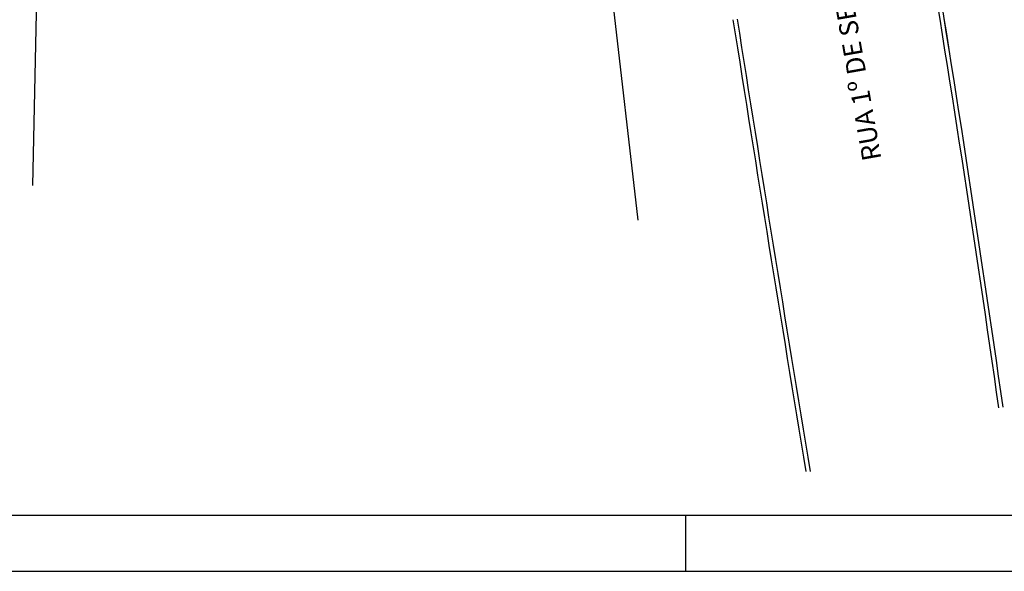
# Model space of a CAD drawing. Extents: x 184035 to 184257, y 72979 to 73063.
# Drawn here: x 184108 to 184143, y 72979 to 72999 of the extents above; entities that cross this region are included whole.
import ezdxf

# ---------------------------------------------------------------- set-up
doc = ezdxf.new("R2010")
doc.units = 0
doc.header["$LTSCALE"] = 0.7
doc.header["$MEASUREMENT"] = 0
for name, color, linetype in [('A-PAG', 9, 'CONTINUOUS'), ('CERCA', 2, 'CERCA'), ('MF-PROJETO', 2, 'CONTINUOUS'), ('MFEST', 2, 'CONTINUOUS'), ('PRANCHA', 9, 'CONTINUOUS')]:
    doc.layers.add(name, color=color, linetype=linetype)
doc.styles.get("Standard").update_dxf_attribs({"font": 'simplex.shx'})
doc.styles.add('STANDART', font='txt.shx', dxfattribs={"height": 0.8})
doc.linetypes.add('CERCA', pattern='A,0.5,1e-05,["x",STANDART,S=0.25,R=3,X=-0.01,Y=-0.05],-0.15', length=0.65001)

# ---------------------------------------------------------------- blocks, each defined once
blk = doc.blocks.new('A1F')
at = {"layer": 'PRANCHA'}
blk.add_line((480, 10), (480, 0), dxfattribs=at)
blk.add_lwpolyline([(0, 0), (1110, 0), (1110, 420.5), (0, 420.5)], close=True, dxfattribs=at)
at = {"layer": 'PRANCHA', "color": 5}
blk.add_lwpolyline([(25, 10), (1100, 10), (1100, 410.5), (25, 410.5)], close=True, dxfattribs=at)

msp = doc.modelspace()

# ---------------------------------------------------------------- linework, layer by layer
at = {"layer": 'A-PAG'}
for centre, radius, start, end in [((183358.973, 72873.123), 791.468, 8.109031, 9.404301), ((183358.973, 72873.123), 791.468, 8.109031, 9.404189), ((186372.97, 73351.676), 2267.712, 188.958849, 189.369742), ((186372.97, 73351.676), 2267.712, 188.958849, 189.369742)]:
    msp.add_arc(centre, radius, start, end, dxfattribs=at)
at = {"layer": 'CERCA'}
for p, q in [((184127.706, 73007.38, 34.688), (184129.542, 72991.409, 34.697)), ((184108.276, 73005.326, 35.476), (184108.009, 72992.639))]:
    msp.add_line(p, q, dxfattribs=at)
at = {"layer": 'MF-PROJETO', "ltscale": 3}
for centre, radius, start, end in [((183358.973, 72873.123), 791.318, 8.109031, 9.404189), ((186372.97, 73351.676), 2267.562, 188.958849, 189.370367)]:
    msp.add_arc(centre, radius, start, end, dxfattribs=at)

# ---------------------------------------------------------------- block references
at = {"layer": 'MFEST', "xscale": 0.2, "yscale": 0.2, "zscale": 0.2}
msp.add_blockref('A1F', (184035.232, 72978.93, 34.876), dxfattribs=at)

# ---------------------------------------------------------------- texts
at = {"layer": 'CERCA', "insert": (184137.062, 72998.115, -8.994), "char_height": 0.6764, "width": 21.34235, "attachment_point": 5, "rotation": 100}
msp.add_mtext('\\fStylus BT|b0|i0|c0|p34;RUA 1º DE SETEMBRO', dxfattribs=at)

doc.saveas('drawing.dxf')
